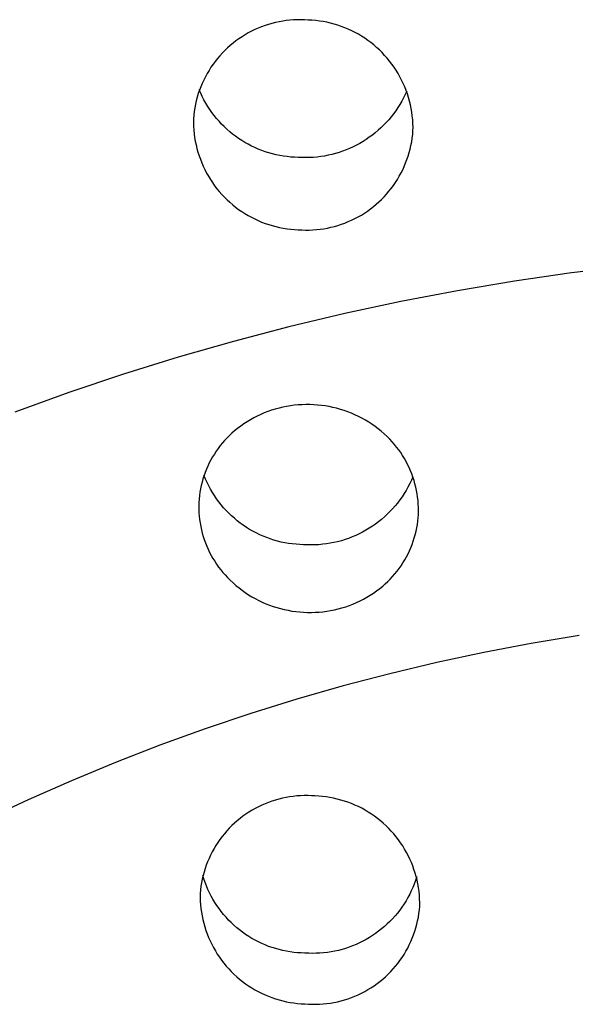
# Model space of a CAD drawing. Units: millimetres. Extents: x -133 to 129, y -242 to 239.
# Drawn here: x 65 to 74, y 207 to 223 of the extents above; entities that cross this region are included whole.
import ezdxf

# ---------------------------------------------------------------- set-up
doc = ezdxf.new("R2010")
doc.units = ezdxf.units.MM
doc.header["$MEASUREMENT"] = 0
doc.layers.add('Default', color=7, linetype='Continuous', true_color=0x000000)

msp = doc.modelspace()

# ---------------------------------------------------------------- linework, layer by layer
at = {"layer": 'Default', "color": 7, "true_color": 0xffffff}
for p, q in [((68.728, 223.157), (68.673, 223.137)), ((68.784, 223.175), (68.728, 223.157)), ((68.84, 223.191), (68.784, 223.175)), ((68.898, 223.206), (68.84, 223.191)), ((68.955, 223.218), (68.898, 223.206)), ((69.013, 223.228), (68.955, 223.218)), ((69.071, 223.237), (69.013, 223.228)), ((69.13, 223.243), (69.071, 223.237)), ((69.189, 223.248), (69.13, 223.243)), ((69.247, 223.25), (69.189, 223.248)), ((69.306, 223.25), (69.247, 223.25)), ((69.365, 223.248), (69.306, 223.25)), ((69.424, 223.245), (69.365, 223.248)), ((69.484, 223.242), (69.424, 223.245)), ((69.545, 223.236), (69.484, 223.242)), ((69.605, 223.229), (69.545, 223.236)), ((69.664, 223.22), (69.605, 223.229)), ((69.724, 223.208), (69.664, 223.22)), ((69.783, 223.195), (69.724, 223.208)), ((69.841, 223.179), (69.783, 223.195)), ((69.899, 223.162), (69.841, 223.179)), ((69.956, 223.142), (69.899, 223.162)), ((70.013, 223.121), (69.956, 223.142)), ((68.408, 223.008), (68.358, 222.977)), ((68.459, 223.038), (68.408, 223.008)), ((68.511, 223.065), (68.459, 223.038)), ((68.564, 223.091), (68.511, 223.065)), ((68.618, 223.115), (68.564, 223.091)), ((68.673, 223.137), (68.618, 223.115)), ((70.068, 223.098), (70.013, 223.121)), ((70.123, 223.072), (70.068, 223.098)), ((70.177, 223.045), (70.123, 223.072)), ((70.23, 223.016), (70.177, 223.045)), ((70.282, 222.985), (70.23, 223.016)), ((70.333, 222.952), (70.282, 222.985)), ((68.17, 222.837), (68.126, 222.797)), ((68.215, 222.874), (68.17, 222.837)), ((68.261, 222.91), (68.215, 222.874)), ((68.309, 222.945), (68.261, 222.91)), ((68.358, 222.977), (68.309, 222.945)), ((70.383, 222.918), (70.333, 222.952)), ((70.431, 222.882), (70.383, 222.918)), ((70.479, 222.844), (70.431, 222.882)), ((70.524, 222.805), (70.479, 222.844)), ((68.002, 222.671), (67.964, 222.627)), ((68.042, 222.715), (68.002, 222.671)), ((68.083, 222.757), (68.042, 222.715)), ((68.126, 222.797), (68.083, 222.757)), ((70.569, 222.764), (70.524, 222.805)), ((70.612, 222.721), (70.569, 222.764)), ((70.653, 222.677), (70.612, 222.721)), ((70.693, 222.632), (70.653, 222.677)), ((67.892, 222.533), (67.859, 222.485)), ((67.927, 222.58), (67.892, 222.533)), ((67.964, 222.627), (67.927, 222.58)), ((70.732, 222.585), (70.693, 222.632)), ((70.769, 222.537), (70.732, 222.585)), ((70.804, 222.488), (70.769, 222.537)), ((67.797, 222.384), (67.769, 222.333)), ((67.827, 222.435), (67.797, 222.384)), ((67.859, 222.485), (67.827, 222.435)), ((70.837, 222.437), (70.804, 222.488)), ((70.869, 222.386), (70.837, 222.437)), ((70.898, 222.333), (70.869, 222.386)), ((67.718, 222.227), (67.695, 222.172)), ((67.742, 222.28), (67.718, 222.227)), ((67.769, 222.333), (67.742, 222.28)), ((70.926, 222.28), (70.898, 222.333)), ((70.952, 222.225), (70.926, 222.28)), ((70.976, 222.17), (70.952, 222.225)), ((67.655, 222.062), (67.638, 222.005)), ((67.674, 222.117), (67.655, 222.062)), ((67.693, 222.067), (67.669, 222.122)), ((67.695, 222.172), (67.674, 222.117)), ((67.719, 222.013), (67.693, 222.067)), ((70.985, 222.048), (70.958, 221.994)), ((70.999, 222.113), (70.976, 222.17)), ((71.01, 222.103), (70.985, 222.048)), ((71.019, 222.056), (70.999, 222.113)), ((71.037, 221.999), (71.019, 222.056)), ((67.61, 221.891), (67.598, 221.833)), ((67.623, 221.948), (67.61, 221.891)), ((67.638, 222.005), (67.623, 221.948)), ((67.746, 221.96), (67.719, 222.013)), ((67.775, 221.907), (67.746, 221.96)), ((67.807, 221.856), (67.775, 221.907)), ((70.899, 221.888), (70.866, 221.837)), ((70.929, 221.94), (70.899, 221.888)), ((70.958, 221.994), (70.929, 221.94)), ((71.053, 221.94), (71.037, 221.999)), ((71.068, 221.882), (71.053, 221.94)), ((71.08, 221.822), (71.068, 221.882)), ((67.582, 221.717), (67.577, 221.658)), ((67.589, 221.775), (67.582, 221.717)), ((67.598, 221.833), (67.589, 221.775)), ((67.84, 221.806), (67.807, 221.856)), ((67.874, 221.757), (67.84, 221.806)), ((67.91, 221.709), (67.874, 221.757)), ((70.796, 221.738), (70.759, 221.69)), ((70.832, 221.786), (70.796, 221.738)), ((70.866, 221.837), (70.832, 221.786)), ((71.09, 221.763), (71.08, 221.822)), ((71.098, 221.703), (71.09, 221.763)), ((67.577, 221.658), (67.577, 221.598)), ((67.577, 221.598), (67.578, 221.537)), ((67.948, 221.662), (67.91, 221.709)), ((67.988, 221.617), (67.948, 221.662)), ((68.029, 221.573), (67.988, 221.617)), ((68.071, 221.531), (68.029, 221.573)), ((70.679, 221.598), (70.637, 221.555)), ((70.72, 221.643), (70.679, 221.598)), ((70.759, 221.69), (70.72, 221.643)), ((71.104, 221.643), (71.098, 221.703)), ((71.108, 221.582), (71.104, 221.643)), ((71.11, 221.522), (71.108, 221.582)), ((67.578, 221.537), (67.582, 221.477)), ((67.582, 221.477), (67.588, 221.417)), ((67.588, 221.417), (67.596, 221.357)), ((68.115, 221.49), (68.071, 221.531)), ((68.16, 221.45), (68.115, 221.49)), ((68.207, 221.412), (68.16, 221.45)), ((68.254, 221.376), (68.207, 221.412)), ((70.503, 221.433), (70.455, 221.395)), ((70.549, 221.472), (70.503, 221.433)), ((70.594, 221.513), (70.549, 221.472)), ((70.637, 221.555), (70.594, 221.513)), ((71.097, 221.344), (71.104, 221.403)), ((71.104, 221.403), (71.109, 221.462)), ((71.109, 221.462), (71.11, 221.522)), ((67.596, 221.357), (67.606, 221.297)), ((67.606, 221.297), (67.619, 221.238)), ((68.303, 221.342), (68.254, 221.376)), ((68.354, 221.309), (68.303, 221.342)), ((68.405, 221.277), (68.354, 221.309)), ((68.457, 221.248), (68.405, 221.277)), ((68.51, 221.22), (68.457, 221.248)), ((70.253, 221.262), (70.199, 221.233)), ((70.305, 221.293), (70.253, 221.262)), ((70.356, 221.325), (70.305, 221.293)), ((70.406, 221.36), (70.356, 221.325)), ((70.455, 221.395), (70.406, 221.36)), ((71.077, 221.228), (71.088, 221.286)), ((71.088, 221.286), (71.097, 221.344)), ((67.619, 221.238), (67.633, 221.179)), ((67.633, 221.179), (67.649, 221.121)), ((67.649, 221.121), (67.667, 221.063)), ((68.565, 221.195), (68.51, 221.22)), ((68.62, 221.171), (68.565, 221.195)), ((68.675, 221.149), (68.62, 221.171)), ((68.732, 221.128), (68.675, 221.149)), ((68.789, 221.11), (68.732, 221.128)), ((68.847, 221.094), (68.789, 221.11)), ((68.905, 221.08), (68.847, 221.094)), ((69.803, 221.084), (69.744, 221.071)), ((69.862, 221.1), (69.803, 221.084)), ((69.92, 221.117), (69.862, 221.1)), ((69.977, 221.137), (69.92, 221.117)), ((70.034, 221.158), (69.977, 221.137)), ((70.09, 221.181), (70.034, 221.158)), ((70.145, 221.206), (70.09, 221.181)), ((70.199, 221.233), (70.145, 221.206)), ((71.031, 221.058), (71.048, 221.114)), ((71.048, 221.114), (71.063, 221.171)), ((71.063, 221.171), (71.077, 221.228)), ((67.667, 221.063), (67.688, 221.006)), ((67.688, 221.006), (67.71, 220.95)), ((67.71, 220.95), (67.734, 220.894)), ((68.964, 221.068), (68.905, 221.08)), ((69.023, 221.057), (68.964, 221.068)), ((69.083, 221.049), (69.023, 221.057)), ((69.142, 221.043), (69.083, 221.049)), ((69.202, 221.039), (69.142, 221.043)), ((69.262, 221.037), (69.202, 221.039)), ((69.323, 221.034), (69.262, 221.037)), ((69.383, 221.033), (69.323, 221.034)), ((69.444, 221.034), (69.383, 221.033)), ((69.504, 221.037), (69.444, 221.034)), ((69.565, 221.043), (69.504, 221.037)), ((69.625, 221.05), (69.565, 221.043)), ((69.685, 221.059), (69.625, 221.05)), ((69.744, 221.071), (69.685, 221.059)), ((70.969, 220.893), (70.991, 220.947)), ((70.991, 220.947), (71.012, 221.002)), ((71.012, 221.002), (71.031, 221.058)), ((67.734, 220.894), (67.76, 220.84)), ((67.76, 220.84), (67.788, 220.786)), ((67.788, 220.786), (67.818, 220.734)), ((70.889, 220.735), (70.918, 220.787)), ((70.918, 220.787), (70.944, 220.839)), ((70.944, 220.839), (70.969, 220.893)), ((67.818, 220.734), (67.849, 220.682)), ((67.849, 220.682), (67.883, 220.632)), ((67.883, 220.632), (67.918, 220.582)), ((70.794, 220.586), (70.828, 220.635)), ((70.828, 220.635), (70.859, 220.684)), ((70.859, 220.684), (70.889, 220.735)), ((67.918, 220.582), (67.954, 220.534)), ((67.954, 220.534), (67.993, 220.488)), ((67.993, 220.488), (68.033, 220.442)), ((70.684, 220.448), (70.723, 220.493)), ((70.723, 220.493), (70.759, 220.539)), ((70.759, 220.539), (70.794, 220.586)), ((68.033, 220.442), (68.074, 220.398)), ((68.074, 220.398), (68.117, 220.356)), ((68.117, 220.356), (68.162, 220.315)), ((68.162, 220.315), (68.208, 220.275)), ((70.517, 220.283), (70.561, 220.322)), ((70.561, 220.322), (70.603, 220.362)), ((70.603, 220.362), (70.645, 220.404)), ((70.645, 220.404), (70.684, 220.448)), ((68.208, 220.275), (68.255, 220.238)), ((68.255, 220.238), (68.303, 220.201)), ((68.303, 220.201), (68.353, 220.167)), ((68.353, 220.167), (68.404, 220.134)), ((68.404, 220.134), (68.456, 220.103)), ((70.278, 220.111), (70.328, 220.142)), ((70.328, 220.142), (70.377, 220.175)), ((70.377, 220.175), (70.425, 220.209)), ((70.425, 220.209), (70.472, 220.245)), ((70.472, 220.245), (70.517, 220.283)), ((68.456, 220.103), (68.509, 220.074)), ((68.509, 220.074), (68.563, 220.047)), ((68.563, 220.047), (68.618, 220.022)), ((68.618, 220.022), (68.673, 219.998)), ((68.673, 219.998), (68.73, 219.977)), ((68.73, 219.977), (68.787, 219.957)), ((69.958, 219.962), (70.014, 219.982)), ((70.014, 219.982), (70.068, 220.004)), ((70.068, 220.004), (70.122, 220.028)), ((70.122, 220.028), (70.175, 220.054)), ((70.175, 220.054), (70.227, 220.081)), ((70.227, 220.081), (70.278, 220.111)), ((68.787, 219.957), (68.845, 219.94)), ((68.845, 219.94), (68.904, 219.924)), ((68.904, 219.924), (68.962, 219.911)), ((68.962, 219.911), (69.022, 219.899)), ((69.022, 219.899), (69.082, 219.89)), ((69.082, 219.89), (69.142, 219.882)), ((69.142, 219.882), (69.202, 219.877)), ((69.202, 219.877), (69.262, 219.874)), ((69.262, 219.874), (69.321, 219.87)), ((69.321, 219.87), (69.38, 219.869)), ((69.38, 219.869), (69.439, 219.869)), ((69.439, 219.869), (69.498, 219.871)), ((69.498, 219.871), (69.556, 219.876)), ((69.556, 219.876), (69.615, 219.882)), ((69.615, 219.882), (69.673, 219.89)), ((69.673, 219.89), (69.731, 219.901)), ((69.731, 219.901), (69.789, 219.913)), ((69.789, 219.913), (69.846, 219.928)), ((69.846, 219.928), (69.902, 219.944)), ((69.902, 219.944), (69.958, 219.962)), ((74.585, 219.294), (73.661, 219.181)), ((72.741, 219.048), (71.823, 218.894)), ((73.661, 219.181), (72.741, 219.048)), ((71.823, 218.894), (70.916, 218.721)), ((70.916, 218.721), (70.012, 218.527)), ((70.012, 218.527), (69.113, 218.313)), ((69.113, 218.313), (68.22, 218.079)), ((68.22, 218.079), (67.331, 217.825)), ((67.331, 217.825), (66.449, 217.551)), ((66.449, 217.551), (65.573, 217.257)), ((65.573, 217.257), (64.704, 216.943)), ((68.834, 216.972), (68.775, 216.952)), ((68.894, 216.991), (68.834, 216.972)), ((68.954, 217.007), (68.894, 216.991)), ((69.015, 217.022), (68.954, 217.007)), ((69.076, 217.034), (69.015, 217.022)), ((69.137, 217.044), (69.076, 217.034)), ((69.199, 217.052), (69.137, 217.044)), ((69.261, 217.058), (69.199, 217.052)), ((69.324, 217.062), (69.261, 217.058)), ((69.386, 217.064), (69.324, 217.062)), ((69.448, 217.063), (69.386, 217.064)), ((69.511, 217.061), (69.448, 217.063)), ((69.573, 217.057), (69.511, 217.061)), ((69.636, 217.05), (69.573, 217.057)), ((69.698, 217.042), (69.636, 217.05)), ((69.759, 217.031), (69.698, 217.042)), ((69.821, 217.019), (69.759, 217.031)), ((69.881, 217.004), (69.821, 217.019)), ((69.942, 216.987), (69.881, 217.004)), ((70.001, 216.968), (69.942, 216.987)), ((70.06, 216.948), (70.001, 216.968)), ((68.493, 216.819), (68.44, 216.787)), ((68.548, 216.85), (68.493, 216.819)), ((68.603, 216.878), (68.548, 216.85)), ((68.66, 216.905), (68.603, 216.878)), ((68.717, 216.929), (68.66, 216.905)), ((68.775, 216.952), (68.717, 216.929)), ((70.119, 216.925), (70.06, 216.948)), ((70.176, 216.9), (70.119, 216.925)), ((70.233, 216.873), (70.176, 216.9)), ((70.288, 216.844), (70.233, 216.873)), ((70.343, 216.814), (70.288, 216.844)), ((70.396, 216.781), (70.343, 216.814)), ((68.287, 216.68), (68.238, 216.641)), ((68.337, 216.717), (68.287, 216.68)), ((68.388, 216.753), (68.337, 216.717)), ((68.44, 216.787), (68.388, 216.753)), ((70.449, 216.747), (70.396, 216.781)), ((70.5, 216.711), (70.449, 216.747)), ((70.55, 216.673), (70.5, 216.711)), ((70.599, 216.634), (70.55, 216.673)), ((68.117, 216.528), (68.079, 216.488)), ((68.156, 216.567), (68.117, 216.528)), ((68.197, 216.605), (68.156, 216.567)), ((68.238, 216.641), (68.197, 216.605)), ((70.646, 216.593), (70.599, 216.634)), ((70.692, 216.55), (70.646, 216.593)), ((70.736, 216.506), (70.692, 216.55)), ((70.774, 216.466), (70.736, 216.506)), ((67.975, 216.36), (67.943, 216.315)), ((68.008, 216.404), (67.975, 216.36)), ((68.043, 216.447), (68.008, 216.404)), ((68.079, 216.488), (68.043, 216.447)), ((70.81, 216.424), (70.774, 216.466)), ((70.845, 216.381), (70.81, 216.424)), ((70.879, 216.337), (70.845, 216.381)), ((70.911, 216.292), (70.879, 216.337)), ((67.884, 216.223), (67.857, 216.175)), ((67.913, 216.269), (67.884, 216.223)), ((67.943, 216.315), (67.913, 216.269)), ((70.941, 216.246), (70.911, 216.292)), ((70.97, 216.199), (70.941, 216.246)), ((70.998, 216.151), (70.97, 216.199)), ((67.786, 216.026), (67.765, 215.974)), ((67.808, 216.076), (67.786, 216.026)), ((67.831, 216.126), (67.808, 216.076)), ((67.857, 216.175), (67.831, 216.126)), ((71.023, 216.102), (70.998, 216.151)), ((71.047, 216.052), (71.023, 216.102)), ((71.07, 216.001), (71.047, 216.052)), ((67.73, 215.87), (67.715, 215.817)), ((67.747, 215.923), (67.73, 215.87)), ((67.77, 215.867), (67.746, 215.923)), ((67.765, 215.974), (67.747, 215.923)), ((67.795, 215.812), (67.77, 215.867)), ((71.09, 215.95), (71.07, 216.001)), ((71.107, 215.905), (71.083, 215.849)), ((71.109, 215.898), (71.09, 215.95)), ((71.126, 215.845), (71.109, 215.898)), ((67.69, 215.71), (67.681, 215.656)), ((67.702, 215.764), (67.69, 215.71)), ((67.715, 215.817), (67.702, 215.764)), ((67.822, 215.757), (67.795, 215.812)), ((67.851, 215.704), (67.822, 215.757)), ((67.881, 215.651), (67.851, 215.704)), ((71.028, 215.739), (70.998, 215.685)), ((71.056, 215.793), (71.028, 215.739)), ((71.083, 215.849), (71.056, 215.793)), ((71.141, 215.792), (71.126, 215.845)), ((71.155, 215.739), (71.141, 215.792)), ((71.166, 215.685), (71.155, 215.739)), ((67.668, 215.546), (67.664, 215.491)), ((67.673, 215.601), (67.668, 215.546)), ((67.681, 215.656), (67.673, 215.601)), ((67.914, 215.6), (67.881, 215.651)), ((67.948, 215.55), (67.914, 215.6)), ((67.985, 215.501), (67.948, 215.55)), ((70.933, 215.581), (70.897, 215.531)), ((70.966, 215.633), (70.933, 215.581)), ((70.998, 215.685), (70.966, 215.633)), ((71.176, 215.63), (71.166, 215.685)), ((71.184, 215.575), (71.176, 215.63)), ((71.19, 215.52), (71.184, 215.575)), ((67.664, 215.491), (67.662, 215.436)), ((67.662, 215.436), (67.663, 215.381)), ((68.022, 215.453), (67.985, 215.501)), ((68.062, 215.406), (68.022, 215.453)), ((68.103, 215.362), (68.062, 215.406)), ((70.78, 215.389), (70.738, 215.344)), ((70.821, 215.435), (70.78, 215.389)), ((70.86, 215.482), (70.821, 215.435)), ((70.897, 215.531), (70.86, 215.482)), ((71.195, 215.465), (71.19, 215.52)), ((71.197, 215.41), (71.195, 215.465)), ((71.198, 215.355), (71.197, 215.41)), ((67.663, 215.381), (67.666, 215.325)), ((67.666, 215.325), (67.67, 215.27)), ((67.67, 215.27), (67.676, 215.215)), ((68.145, 215.318), (68.103, 215.362)), ((68.189, 215.276), (68.145, 215.318)), ((68.235, 215.236), (68.189, 215.276)), ((68.281, 215.197), (68.235, 215.236)), ((70.65, 215.259), (70.603, 215.219)), ((70.695, 215.301), (70.65, 215.259)), ((70.738, 215.344), (70.695, 215.301)), ((71.187, 215.19), (71.192, 215.244)), ((71.192, 215.244), (71.196, 215.299)), ((71.196, 215.299), (71.198, 215.355)), ((67.676, 215.215), (67.684, 215.161)), ((67.684, 215.161), (67.694, 215.106)), ((67.694, 215.106), (67.706, 215.052)), ((68.329, 215.159), (68.281, 215.197)), ((68.379, 215.124), (68.329, 215.159)), ((68.429, 215.09), (68.379, 215.124)), ((68.481, 215.058), (68.429, 215.09)), ((70.404, 215.075), (70.352, 215.044)), ((70.456, 215.108), (70.404, 215.075)), ((70.506, 215.144), (70.456, 215.108)), ((70.555, 215.18), (70.506, 215.144)), ((70.603, 215.219), (70.555, 215.18)), ((71.158, 215.027), (71.17, 215.081)), ((71.17, 215.081), (71.179, 215.135)), ((71.179, 215.135), (71.187, 215.19)), ((67.706, 215.052), (67.719, 214.998)), ((67.719, 214.998), (67.734, 214.945)), ((67.734, 214.945), (67.751, 214.893)), ((68.534, 215.028), (68.481, 215.058)), ((68.588, 215), (68.534, 215.028)), ((68.643, 214.973), (68.588, 215)), ((68.698, 214.948), (68.643, 214.973)), ((68.755, 214.926), (68.698, 214.948)), ((68.812, 214.905), (68.755, 214.926)), ((70.074, 214.914), (70.016, 214.894)), ((70.131, 214.936), (70.074, 214.914)), ((70.187, 214.96), (70.131, 214.936)), ((70.243, 214.986), (70.187, 214.96)), ((70.298, 215.014), (70.243, 214.986)), ((70.352, 215.044), (70.298, 215.014)), ((71.113, 214.867), (71.13, 214.92)), ((71.13, 214.92), (71.145, 214.973)), ((71.145, 214.973), (71.158, 215.027)), ((67.751, 214.893), (67.77, 214.841)), ((67.77, 214.841), (67.791, 214.789)), ((67.791, 214.789), (67.813, 214.739)), ((68.87, 214.887), (68.812, 214.905)), ((68.928, 214.87), (68.87, 214.887)), ((68.987, 214.855), (68.928, 214.87)), ((69.047, 214.843), (68.987, 214.855)), ((69.107, 214.832), (69.047, 214.843)), ((69.167, 214.824), (69.107, 214.832)), ((69.228, 214.818), (69.167, 214.824)), ((69.288, 214.814), (69.228, 214.818)), ((69.349, 214.812), (69.288, 214.814)), ((69.41, 214.809), (69.349, 214.812)), ((69.472, 214.808), (69.41, 214.809)), ((69.533, 214.809), (69.472, 214.808)), ((69.595, 214.812), (69.533, 214.809)), ((69.656, 214.818), (69.595, 214.812)), ((69.717, 214.825), (69.656, 214.818)), ((69.777, 214.835), (69.717, 214.825)), ((69.838, 214.847), (69.777, 214.835)), ((69.897, 214.86), (69.838, 214.847)), ((69.957, 214.876), (69.897, 214.86)), ((70.016, 214.894), (69.957, 214.876)), ((71.052, 214.714), (71.074, 214.764)), ((71.074, 214.764), (71.095, 214.815)), ((71.095, 214.815), (71.113, 214.867)), ((67.813, 214.739), (67.837, 214.689)), ((67.837, 214.689), (67.863, 214.64)), ((67.863, 214.64), (67.89, 214.592)), ((70.976, 214.567), (71.003, 214.615)), ((71.003, 214.615), (71.029, 214.664)), ((71.029, 214.664), (71.052, 214.714)), ((67.89, 214.592), (67.919, 214.545)), ((67.919, 214.545), (67.949, 214.498)), ((67.949, 214.498), (67.981, 214.453)), ((67.981, 214.453), (68.015, 214.409)), ((70.885, 214.429), (70.917, 214.474)), ((70.917, 214.474), (70.947, 214.52)), ((70.947, 214.52), (70.976, 214.567)), ((68.015, 214.409), (68.05, 214.366)), ((68.05, 214.366), (68.086, 214.325)), ((68.086, 214.325), (68.124, 214.284)), ((68.124, 214.284), (68.168, 214.24)), ((70.743, 214.26), (70.78, 214.301)), ((70.78, 214.301), (70.817, 214.342)), ((70.817, 214.342), (70.852, 214.385)), ((70.852, 214.385), (70.885, 214.429)), ((68.168, 214.24), (68.214, 214.197)), ((68.214, 214.197), (68.261, 214.156)), ((68.261, 214.156), (68.31, 214.117)), ((70.573, 214.108), (70.622, 214.148)), ((70.622, 214.148), (70.663, 214.184)), ((70.663, 214.184), (70.704, 214.221)), ((70.704, 214.221), (70.743, 214.26)), ((68.31, 214.117), (68.36, 214.079)), ((68.36, 214.079), (68.411, 214.043)), ((68.411, 214.043), (68.463, 214.008)), ((68.463, 214.008), (68.517, 213.976)), ((68.517, 213.976), (68.571, 213.945)), ((70.312, 213.938), (70.367, 213.968)), ((70.367, 213.968), (70.42, 214.001)), ((70.42, 214.001), (70.472, 214.035)), ((70.472, 214.035), (70.523, 214.071)), ((70.523, 214.071), (70.573, 214.108)), ((68.571, 213.945), (68.627, 213.916)), ((68.627, 213.916), (68.684, 213.889)), ((68.684, 213.889), (68.741, 213.864)), ((68.741, 213.864), (68.799, 213.841)), ((68.799, 213.841), (68.858, 213.82)), ((68.858, 213.82), (68.918, 213.801)), ((69.966, 213.797), (70.026, 213.815)), ((70.026, 213.815), (70.085, 213.836)), ((70.085, 213.836), (70.143, 213.858)), ((70.143, 213.858), (70.2, 213.883)), ((70.2, 213.883), (70.257, 213.91)), ((70.257, 213.91), (70.312, 213.938)), ((68.918, 213.801), (68.978, 213.785)), ((68.978, 213.785), (69.039, 213.77)), ((69.039, 213.77), (69.101, 213.757)), ((69.101, 213.757), (69.162, 213.746)), ((69.162, 213.746), (69.224, 213.738)), ((69.224, 213.738), (69.287, 213.731)), ((69.287, 213.731), (69.349, 213.727)), ((69.349, 213.727), (69.412, 213.724)), ((69.412, 213.724), (69.474, 213.724)), ((69.474, 213.724), (69.536, 213.725)), ((69.536, 213.725), (69.599, 213.729)), ((69.599, 213.729), (69.661, 213.735)), ((69.661, 213.735), (69.723, 213.743)), ((69.723, 213.743), (69.784, 213.753)), ((69.784, 213.753), (69.845, 213.766)), ((69.845, 213.766), (69.906, 213.78)), ((69.906, 213.78), (69.966, 213.797)), ((73.781, 213.354), (73.011, 213.225)), ((73.011, 213.225), (72.249, 213.08)), ((72.249, 213.08), (71.491, 212.917)), ((71.491, 212.917), (70.737, 212.738)), ((70.737, 212.738), (69.987, 212.541)), ((69.987, 212.541), (69.241, 212.328)), ((69.241, 212.328), (68.501, 212.098)), ((68.501, 212.098), (67.766, 211.851)), ((67.766, 211.851), (67.037, 211.588)), ((67.037, 211.588), (66.323, 211.311)), ((66.323, 211.311), (65.615, 211.018)), ((65.615, 211.018), (64.915, 210.709)), ((64.915, 210.709), (64.221, 210.385)), ((68.729, 210.649), (68.676, 210.625)), ((68.784, 210.67), (68.729, 210.649)), ((68.839, 210.69), (68.784, 210.67)), ((68.895, 210.708), (68.839, 210.69)), ((68.951, 210.724), (68.895, 210.708)), ((69.008, 210.738), (68.951, 210.724)), ((69.066, 210.75), (69.008, 210.738)), ((69.123, 210.76), (69.066, 210.75)), ((69.182, 210.767), (69.123, 210.76)), ((69.24, 210.773), (69.182, 210.767)), ((69.298, 210.777), (69.24, 210.773)), ((69.357, 210.779), (69.298, 210.777)), ((69.415, 210.779), (69.357, 210.779)), ((69.474, 210.777), (69.415, 210.779)), ((69.532, 210.773), (69.474, 210.777)), ((69.593, 210.77), (69.532, 210.773)), ((69.653, 210.765), (69.593, 210.77)), ((69.713, 210.758), (69.653, 210.765)), ((69.772, 210.748), (69.713, 210.758)), ((69.831, 210.737), (69.772, 210.748)), ((69.89, 210.724), (69.831, 210.737)), ((69.948, 210.708), (69.89, 210.724)), ((70.006, 210.691), (69.948, 210.708)), ((70.063, 210.672), (70.006, 210.691)), ((70.119, 210.65), (70.063, 210.672)), ((70.175, 210.627), (70.119, 210.65)), ((68.421, 210.481), (68.373, 210.447)), ((68.47, 210.514), (68.421, 210.481)), ((68.52, 210.544), (68.47, 210.514)), ((68.571, 210.573), (68.52, 210.544)), ((68.623, 210.6), (68.571, 210.573)), ((68.676, 210.625), (68.623, 210.6)), ((70.23, 210.602), (70.175, 210.627)), ((70.284, 210.575), (70.23, 210.602)), ((70.337, 210.546), (70.284, 210.575)), ((70.388, 210.515), (70.337, 210.546)), ((70.439, 210.483), (70.388, 210.515)), ((70.489, 210.449), (70.439, 210.483)), ((68.237, 210.336), (68.195, 210.296)), ((68.281, 210.375), (68.237, 210.336)), ((68.327, 210.412), (68.281, 210.375)), ((68.373, 210.447), (68.327, 210.412)), ((70.537, 210.413), (70.489, 210.449)), ((70.584, 210.375), (70.537, 210.413)), ((70.63, 210.336), (70.584, 210.375)), ((70.675, 210.295), (70.63, 210.336)), ((68.075, 210.167), (68.039, 210.121)), ((68.114, 210.211), (68.075, 210.167)), ((68.153, 210.254), (68.114, 210.211)), ((68.195, 210.296), (68.153, 210.254)), ((70.718, 210.253), (70.675, 210.295)), ((70.759, 210.21), (70.718, 210.253)), ((70.799, 210.164), (70.759, 210.21)), ((70.838, 210.118), (70.799, 210.164)), ((67.97, 210.026), (67.938, 209.977)), ((68.003, 210.074), (67.97, 210.026)), ((68.039, 210.121), (68.003, 210.074)), ((70.874, 210.07), (70.838, 210.118)), ((70.909, 210.021), (70.874, 210.07)), ((70.943, 209.971), (70.909, 210.021)), ((67.88, 209.875), (67.853, 209.823)), ((67.908, 209.927), (67.88, 209.875)), ((67.938, 209.977), (67.908, 209.927)), ((70.974, 209.92), (70.943, 209.971)), ((71.004, 209.867), (70.974, 209.92)), ((71.032, 209.814), (71.004, 209.867)), ((67.805, 209.716), (67.784, 209.661)), ((67.828, 209.77), (67.805, 209.716)), ((67.853, 209.823), (67.828, 209.77)), ((71.058, 209.76), (71.032, 209.814)), ((71.083, 209.705), (71.058, 209.76)), ((71.105, 209.649), (71.083, 209.705)), ((67.748, 209.55), (67.732, 209.493)), ((67.765, 209.606), (67.748, 209.55)), ((67.784, 209.661), (67.765, 209.606)), ((71.125, 209.592), (71.105, 209.649)), ((71.144, 209.535), (71.125, 209.592)), ((71.16, 209.477), (71.144, 209.535)), ((67.708, 209.379), (67.698, 209.321)), ((67.719, 209.436), (67.708, 209.379)), ((67.732, 209.493), (67.719, 209.436)), ((67.745, 209.439), (67.727, 209.496)), ((67.764, 209.382), (67.745, 209.439)), ((67.786, 209.327), (67.764, 209.382)), ((71.151, 209.414), (71.13, 209.358)), ((71.17, 209.471), (71.151, 209.414)), ((71.175, 209.418), (71.16, 209.477)), ((71.187, 209.359), (71.175, 209.418)), ((67.691, 209.263), (67.685, 209.205)), ((67.698, 209.321), (67.691, 209.263)), ((67.809, 209.272), (67.786, 209.327)), ((67.835, 209.218), (67.809, 209.272)), ((67.862, 209.164), (67.835, 209.218)), ((71.082, 209.247), (71.056, 209.193)), ((71.107, 209.302), (71.082, 209.247)), ((71.13, 209.358), (71.107, 209.302)), ((71.197, 209.3), (71.187, 209.359)), ((71.206, 209.24), (71.197, 209.3)), ((71.212, 209.18), (71.206, 209.24)), ((67.685, 209.205), (67.685, 209.144)), ((67.685, 209.144), (67.687, 209.084)), ((67.687, 209.084), (67.692, 209.024)), ((67.891, 209.112), (67.862, 209.164)), ((67.922, 209.061), (67.891, 209.112)), ((67.954, 209.011), (67.922, 209.061)), ((70.997, 209.088), (70.965, 209.037)), ((71.027, 209.14), (70.997, 209.088)), ((71.056, 209.193), (71.027, 209.14)), ((71.216, 209.12), (71.212, 209.18)), ((71.218, 209.06), (71.216, 209.12)), ((71.218, 208.999), (71.218, 209.06)), ((67.692, 209.024), (67.698, 208.964)), ((67.698, 208.964), (67.706, 208.904)), ((67.706, 208.904), (67.716, 208.845)), ((67.989, 208.962), (67.954, 209.011)), ((68.025, 208.914), (67.989, 208.962)), ((68.062, 208.868), (68.025, 208.914)), ((70.896, 208.939), (70.858, 208.891)), ((70.931, 208.987), (70.896, 208.939)), ((70.965, 209.037), (70.931, 208.987)), ((71.205, 208.883), (71.212, 208.941)), ((71.212, 208.941), (71.218, 208.999)), ((67.716, 208.845), (67.729, 208.786)), ((67.729, 208.786), (67.743, 208.727)), ((68.101, 208.823), (68.062, 208.868)), ((68.142, 208.779), (68.101, 208.823)), ((68.184, 208.737), (68.142, 208.779)), ((70.738, 208.757), (70.694, 208.716)), ((70.779, 208.801), (70.738, 208.757)), ((70.82, 208.845), (70.779, 208.801)), ((70.858, 208.891), (70.82, 208.845)), ((71.171, 208.711), (71.184, 208.768)), ((71.184, 208.768), (71.196, 208.825)), ((71.196, 208.825), (71.205, 208.883)), ((67.743, 208.727), (67.76, 208.669)), ((67.76, 208.669), (67.778, 208.612)), ((67.778, 208.612), (67.798, 208.555)), ((68.228, 208.696), (68.184, 208.737)), ((68.273, 208.656), (68.228, 208.696)), ((68.319, 208.619), (68.273, 208.656)), ((68.367, 208.582), (68.319, 208.619)), ((68.416, 208.548), (68.367, 208.582)), ((70.556, 208.599), (70.508, 208.564)), ((70.604, 208.637), (70.556, 208.599)), ((70.65, 208.675), (70.604, 208.637)), ((70.694, 208.716), (70.65, 208.675)), ((71.119, 208.543), (71.138, 208.598)), ((71.138, 208.598), (71.156, 208.654)), ((71.156, 208.654), (71.171, 208.711)), ((67.798, 208.555), (67.821, 208.499)), ((67.821, 208.499), (67.845, 208.444)), ((67.845, 208.444), (67.871, 208.39)), ((68.466, 208.515), (68.416, 208.548)), ((68.517, 208.484), (68.466, 208.515)), ((68.569, 208.455), (68.517, 208.484)), ((68.622, 208.428), (68.569, 208.455)), ((68.676, 208.402), (68.622, 208.428)), ((70.302, 208.439), (70.248, 208.412)), ((70.355, 208.468), (70.302, 208.439)), ((70.407, 208.498), (70.355, 208.468)), ((70.458, 208.53), (70.407, 208.498)), ((70.508, 208.564), (70.458, 208.53)), ((71.05, 208.381), (71.075, 208.434)), ((71.075, 208.434), (71.098, 208.488)), ((71.098, 208.488), (71.119, 208.543)), ((67.871, 208.39), (67.899, 208.337)), ((67.899, 208.337), (67.929, 208.284)), ((67.929, 208.284), (67.961, 208.233)), ((68.731, 208.378), (68.676, 208.402)), ((68.786, 208.356), (68.731, 208.378)), ((68.843, 208.337), (68.786, 208.356)), ((68.9, 208.319), (68.843, 208.337)), ((68.957, 208.303), (68.9, 208.319)), ((69.015, 208.289), (68.957, 208.303)), ((69.074, 208.277), (69.015, 208.289)), ((69.133, 208.267), (69.074, 208.277)), ((69.192, 208.259), (69.133, 208.267)), ((69.791, 208.268), (69.731, 208.259)), ((69.85, 208.279), (69.791, 208.268)), ((69.908, 208.292), (69.85, 208.279)), ((69.967, 208.307), (69.908, 208.292)), ((70.024, 208.324), (69.967, 208.307)), ((70.081, 208.344), (70.024, 208.324)), ((70.138, 208.365), (70.081, 208.344)), ((70.193, 208.387), (70.138, 208.365)), ((70.248, 208.412), (70.193, 208.387)), ((70.965, 208.227), (70.995, 208.277)), ((70.995, 208.277), (71.024, 208.329)), ((71.024, 208.329), (71.05, 208.381)), ((67.961, 208.233), (67.994, 208.183)), ((67.994, 208.183), (68.029, 208.134)), ((68.029, 208.134), (68.066, 208.086)), ((69.252, 208.253), (69.192, 208.259)), ((69.311, 208.25), (69.252, 208.253)), ((69.371, 208.248), (69.311, 208.25)), ((69.431, 208.245), (69.371, 208.248)), ((69.491, 208.243), (69.431, 208.245)), ((69.551, 208.244), (69.491, 208.243)), ((69.611, 208.247), (69.551, 208.244)), ((69.671, 208.252), (69.611, 208.247)), ((69.731, 208.259), (69.671, 208.252)), ((70.865, 208.083), (70.9, 208.13)), ((70.9, 208.13), (70.933, 208.178)), ((70.933, 208.178), (70.965, 208.227)), ((68.066, 208.086), (68.104, 208.04)), ((68.104, 208.04), (68.144, 207.994)), ((68.144, 207.994), (68.186, 207.951)), ((68.186, 207.951), (68.229, 207.909)), ((70.709, 207.908), (70.75, 207.95)), ((70.75, 207.95), (70.79, 207.993)), ((70.79, 207.993), (70.828, 208.037)), ((70.828, 208.037), (70.865, 208.083)), ((68.229, 207.909), (68.273, 207.868)), ((68.273, 207.868), (68.319, 207.829)), ((68.319, 207.829), (68.366, 207.791)), ((68.366, 207.791), (68.415, 207.755)), ((70.53, 207.757), (70.577, 207.792)), ((70.577, 207.792), (70.622, 207.829)), ((70.622, 207.829), (70.666, 207.868)), ((70.666, 207.868), (70.709, 207.908)), ((68.415, 207.755), (68.464, 207.721)), ((68.464, 207.721), (68.515, 207.689)), ((68.515, 207.689), (68.567, 207.658)), ((68.567, 207.658), (68.62, 207.629)), ((70.281, 207.604), (70.332, 207.631)), ((70.332, 207.631), (70.384, 207.66)), ((70.384, 207.66), (70.433, 207.69)), ((70.433, 207.69), (70.482, 207.723)), ((70.482, 207.723), (70.53, 207.757)), ((68.62, 207.629), (68.674, 207.602)), ((68.674, 207.602), (68.728, 207.577)), ((68.728, 207.577), (68.784, 207.554)), ((68.784, 207.554), (68.84, 207.532)), ((68.84, 207.532), (68.897, 207.513)), ((68.897, 207.513), (68.955, 207.496)), ((68.955, 207.496), (69.013, 207.48)), ((69.013, 207.48), (69.072, 207.467)), ((69.895, 207.466), (69.952, 207.48)), ((69.952, 207.48), (70.008, 207.496)), ((70.008, 207.496), (70.064, 207.514)), ((70.064, 207.514), (70.119, 207.534)), ((70.119, 207.534), (70.174, 207.555)), ((70.174, 207.555), (70.228, 207.579)), ((70.228, 207.579), (70.281, 207.604)), ((69.072, 207.467), (69.131, 207.456)), ((69.131, 207.456), (69.191, 207.446)), ((69.191, 207.446), (69.251, 207.439)), ((69.251, 207.439), (69.311, 207.434)), ((69.311, 207.434), (69.371, 207.431)), ((69.371, 207.431), (69.429, 207.427)), ((69.429, 207.427), (69.488, 207.425)), ((69.488, 207.425), (69.547, 207.425)), ((69.547, 207.425), (69.605, 207.427)), ((69.605, 207.427), (69.664, 207.431)), ((69.664, 207.431), (69.722, 207.436)), ((69.722, 207.436), (69.78, 207.444)), ((69.78, 207.444), (69.838, 207.454)), ((69.838, 207.454), (69.895, 207.466))]:
    msp.add_line(p, q, dxfattribs=at)

doc.saveas('drawing.dxf')
